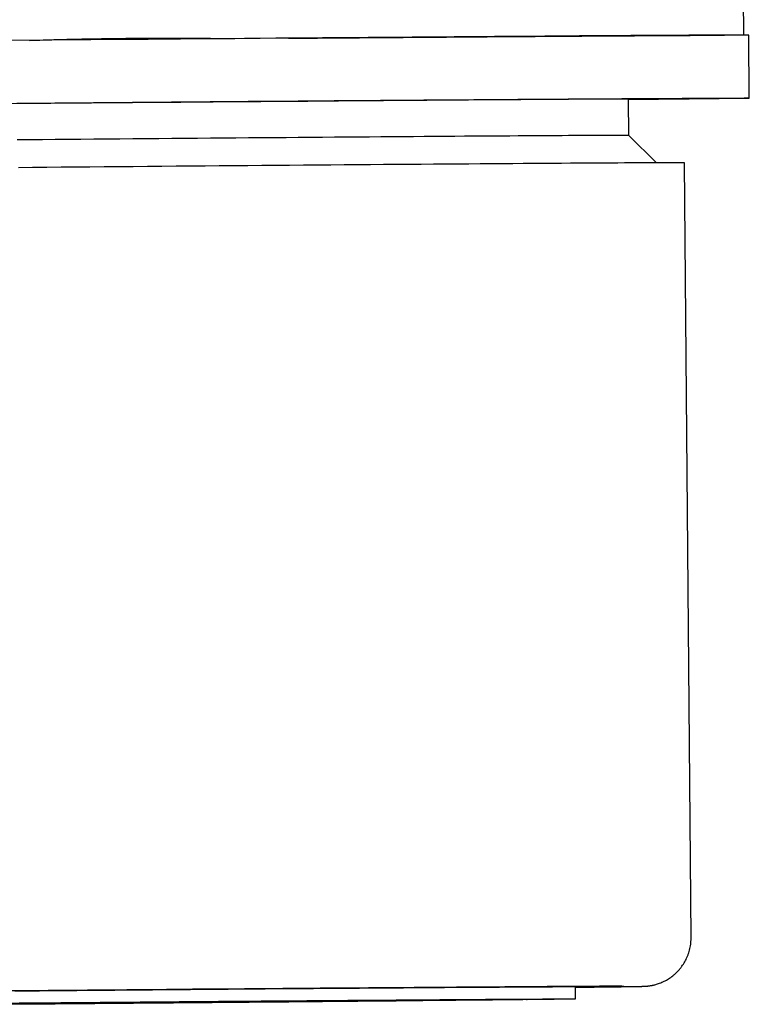
# Model space of a CAD drawing. Units: millimetres. Extents: x 8 to 933, y 12 to 589.
# Drawn here: x 918 to 933, y 434 to 454 of the extents above; entities that cross this region are included whole.
import ezdxf

# ---------------------------------------------------------------- set-up
doc = ezdxf.new("R2010")
doc.units = ezdxf.units.MM

msp = doc.modelspace()

# ---------------------------------------------------------------- linework, layer by layer
at = {"color": 7, "linetype": 'Continuous', "lineweight": 30}
for p, q in [((932.776, 453.658), (932.705, 462.105)), ((920.127, 453.567), (917.589, 453.546)), ((932.887, 452.356), (932.876, 453.656)), ((932.887, 452.356), (932.876, 453.656)), ((930.394, 451.585), (930.387, 452.335)), ((930.394, 451.585), (930.387, 452.335)), ((917.6, 452.246), (920.138, 452.268)), ((930.968, 451.02), (930.394, 451.585)), ((930.968, 451.02), (930.394, 451.585)), ((931.684, 435.021), (931.548, 451.02)), ((929.295, 433.75), (929.292, 434.007)), ((918.295, 433.664), (918.295, 433.657)), ((922.295, 433.691), (922.295, 433.698)), ((925.295, 433.717), (925.295, 433.726))]:
    msp.add_line(p, q, dxfattribs=at)
at = {"color": 7, "linetype": 'Continuous', "lineweight": 30, "flags": 128}
for points in [[(932.876, 453.656), (932.872, 453.657), (932.859, 453.657), (932.837, 453.658), (932.806, 453.658), (932.767, 453.658), (932.719, 453.658), (932.663, 453.658), (932.598, 453.658), (932.524, 453.658), (932.442, 453.658), (932.351, 453.657), (932.252, 453.657), (932.145, 453.657), (932.029, 453.656), (931.906, 453.655), (931.774, 453.655), (931.634, 453.654), (931.487, 453.653), (931.331, 453.652), (931.168, 453.651), (930.997, 453.65), (930.819, 453.649), (930.634, 453.648), (930.441, 453.647), (930.241, 453.646), (930.035, 453.644), (929.821, 453.643), (929.601, 453.641), (929.375, 453.64), (929.142, 453.638), (928.903, 453.637), (928.658, 453.635), (928.407, 453.633), (928.15, 453.631), (927.888, 453.629), (927.621, 453.627), (927.348, 453.625), (927.07, 453.623), (926.788, 453.621), (926.501, 453.619), (926.21, 453.617), (925.915, 453.614), (925.615, 453.612), (925.312, 453.61), (925.006, 453.607), (924.696, 453.605), (924.382, 453.602), (924.066, 453.6), (923.748, 453.597), (923.426, 453.595), (923.103, 453.592), (922.777, 453.59), (922.45, 453.587), (922.121, 453.584), (921.791, 453.581), (921.459, 453.579), (921.127, 453.576), (920.794, 453.573), (920.46, 453.57), (920.127, 453.567)], [(932.876, 453.656), (932.872, 453.657), (932.859, 453.657), (932.837, 453.658), (932.806, 453.658), (932.767, 453.658), (932.719, 453.658), (932.663, 453.658), (932.598, 453.658), (932.524, 453.658), (932.442, 453.658), (932.351, 453.657), (932.252, 453.657), (932.145, 453.657), (932.029, 453.656), (931.906, 453.655), (931.774, 453.655), (931.634, 453.654), (931.487, 453.653), (931.331, 453.652), (931.168, 453.651), (930.997, 453.65), (930.819, 453.649), (930.634, 453.648), (930.441, 453.647), (930.241, 453.646), (930.035, 453.644), (929.821, 453.643), (929.601, 453.641), (929.375, 453.64), (929.142, 453.638), (928.903, 453.637), (928.658, 453.635), (928.407, 453.633), (928.15, 453.631), (927.888, 453.629), (927.621, 453.627), (927.348, 453.625), (927.07, 453.623), (926.788, 453.621), (926.501, 453.619), (926.21, 453.617), (925.915, 453.614), (925.615, 453.612), (925.312, 453.61), (925.006, 453.607), (924.696, 453.605), (924.382, 453.602), (924.066, 453.6), (923.748, 453.597), (923.426, 453.595), (923.103, 453.592), (922.777, 453.59), (922.45, 453.587), (922.121, 453.584), (921.791, 453.581), (921.459, 453.579), (921.127, 453.576), (920.794, 453.573), (920.46, 453.57), (920.127, 453.567)], [(930.387, 452.335), (930.384, 452.336), (930.373, 452.336), (930.356, 452.336), (930.331, 452.336), (930.3, 452.337), (930.261, 452.337), (930.216, 452.337), (930.163, 452.337), (930.104, 452.336), (930.038, 452.336), (929.965, 452.336), (929.886, 452.336), (929.799, 452.335), (929.706, 452.335), (929.607, 452.335), (929.501, 452.334), (929.389, 452.333), (929.27, 452.333), (929.145, 452.332), (929.014, 452.331), (928.877, 452.33), (928.734, 452.33), (928.585, 452.329), (928.43, 452.328), (928.269, 452.327), (928.103, 452.326), (927.931, 452.324), (927.755, 452.323), (927.572, 452.322), (927.385, 452.321), (927.193, 452.319), (926.996, 452.318), (926.794, 452.316), (926.588, 452.315), (926.377, 452.313), (926.162, 452.312), (925.943, 452.31), (925.72, 452.309), (925.493, 452.307), (925.262, 452.305), (925.028, 452.303), (924.791, 452.302), (924.55, 452.3), (924.306, 452.298), (924.06, 452.296), (923.811, 452.294), (923.559, 452.292), (923.305, 452.29), (923.049, 452.288), (922.79, 452.286), (922.53, 452.284), (922.269, 452.282), (922.005, 452.279), (921.741, 452.277), (921.475, 452.275), (921.209, 452.273), (920.942, 452.271), (920.674, 452.268), (920.406, 452.266), (920.138, 452.264), (919.869, 452.262), (919.601, 452.259), (919.333, 452.257), (919.066, 452.255), (918.8, 452.252), (918.534, 452.25), (918.27, 452.248), (918.007, 452.245), (917.745, 452.243)], [(930.387, 452.335), (930.384, 452.336), (930.373, 452.336), (930.356, 452.336), (930.331, 452.336), (930.3, 452.337), (930.261, 452.337), (930.216, 452.337), (930.163, 452.337), (930.104, 452.336), (930.038, 452.336), (929.965, 452.336), (929.886, 452.336), (929.799, 452.335), (929.706, 452.335), (929.607, 452.335), (929.501, 452.334), (929.389, 452.333), (929.27, 452.333), (929.145, 452.332), (929.014, 452.331), (928.877, 452.33), (928.734, 452.33), (928.585, 452.329), (928.43, 452.328), (928.269, 452.327), (928.103, 452.326), (927.931, 452.324), (927.755, 452.323), (927.572, 452.322), (927.385, 452.321), (927.193, 452.319), (926.996, 452.318), (926.794, 452.316), (926.588, 452.315), (926.377, 452.313), (926.162, 452.312), (925.943, 452.31), (925.72, 452.309), (925.493, 452.307), (925.262, 452.305), (925.028, 452.303), (924.791, 452.302), (924.55, 452.3), (924.306, 452.298), (924.06, 452.296), (923.811, 452.294), (923.559, 452.292), (923.305, 452.29), (923.049, 452.288), (922.79, 452.286), (922.53, 452.284), (922.269, 452.282), (922.005, 452.279), (921.741, 452.277), (921.475, 452.275), (921.209, 452.273), (920.942, 452.271), (920.674, 452.268), (920.406, 452.266), (920.138, 452.264), (919.869, 452.262), (919.601, 452.259), (919.333, 452.257), (919.066, 452.255), (918.8, 452.252), (918.534, 452.25), (918.27, 452.248), (918.007, 452.245), (917.745, 452.243)], [(920.138, 452.268), (920.471, 452.27), (920.805, 452.273), (921.138, 452.276), (921.47, 452.279), (921.802, 452.281), (922.132, 452.284), (922.461, 452.287), (922.788, 452.29), (923.114, 452.292), (923.437, 452.295), (923.759, 452.297), (924.077, 452.3), (924.393, 452.302), (924.707, 452.305), (925.017, 452.307), (925.323, 452.31), (925.626, 452.312), (925.926, 452.314), (926.221, 452.317), (926.512, 452.319), (926.799, 452.321), (927.081, 452.323), (927.359, 452.325), (927.632, 452.327), (927.899, 452.329), (928.161, 452.331), (928.418, 452.333), (928.669, 452.335), (928.914, 452.337), (929.153, 452.338), (929.386, 452.34), (929.612, 452.341), (929.832, 452.343), (930.046, 452.344), (930.252, 452.346), (930.452, 452.347), (930.645, 452.348), (930.83, 452.349), (931.008, 452.35), (931.179, 452.351), (931.342, 452.352), (931.498, 452.353), (931.645, 452.354), (931.785, 452.355), (931.917, 452.355), (932.04, 452.356), (932.156, 452.357), (932.263, 452.357), (932.362, 452.357), (932.453, 452.358), (932.535, 452.358), (932.609, 452.358), (932.674, 452.358), (932.73, 452.358), (932.778, 452.358), (932.817, 452.358), (932.848, 452.358), (932.87, 452.357), (932.883, 452.357), (932.887, 452.356), (932.883, 452.356), (932.87, 452.355), (932.848, 452.355), (932.817, 452.354), (932.778, 452.353), (932.73, 452.352), (932.674, 452.351), (932.609, 452.35), (932.535, 452.349), (932.453, 452.348), (932.362, 452.347), (932.263, 452.345), (932.156, 452.344), (932.04, 452.342), (931.917, 452.341), (931.785, 452.339), (931.645, 452.338), (931.498, 452.336), (931.342, 452.334), (931.179, 452.332), (931.008, 452.331), (930.83, 452.329), (930.645, 452.327), (930.452, 452.325), (930.387, 452.324)], [(920.138, 452.268), (920.471, 452.27), (920.805, 452.273), (921.138, 452.276), (921.47, 452.279), (921.802, 452.281), (922.132, 452.284), (922.461, 452.287), (922.788, 452.29), (923.114, 452.292), (923.437, 452.295), (923.759, 452.297), (924.077, 452.3), (924.393, 452.302), (924.707, 452.305), (925.017, 452.307), (925.323, 452.31), (925.626, 452.312), (925.926, 452.314), (926.221, 452.317), (926.512, 452.319), (926.799, 452.321), (927.081, 452.323), (927.359, 452.325), (927.632, 452.327), (927.899, 452.329), (928.161, 452.331), (928.418, 452.333), (928.669, 452.335), (928.914, 452.337), (929.153, 452.338), (929.386, 452.34), (929.612, 452.341), (929.832, 452.343), (930.046, 452.344), (930.252, 452.346), (930.452, 452.347), (930.645, 452.348), (930.83, 452.349), (931.008, 452.35), (931.179, 452.351), (931.342, 452.352), (931.498, 452.353), (931.645, 452.354), (931.785, 452.355), (931.917, 452.355), (932.04, 452.356), (932.156, 452.357), (932.263, 452.357), (932.362, 452.357), (932.453, 452.358), (932.535, 452.358), (932.609, 452.358), (932.674, 452.358), (932.73, 452.358), (932.778, 452.358), (932.817, 452.358), (932.848, 452.358), (932.87, 452.357), (932.883, 452.357), (932.887, 452.356), (932.883, 452.356), (932.87, 452.355), (932.848, 452.355), (932.817, 452.354), (932.778, 452.353), (932.73, 452.352), (932.674, 452.351), (932.609, 452.35), (932.535, 452.349), (932.453, 452.348), (932.362, 452.347), (932.263, 452.345), (932.156, 452.344), (932.04, 452.342), (931.917, 452.341), (931.785, 452.339), (931.645, 452.338), (931.498, 452.336), (931.342, 452.334), (931.179, 452.332), (931.008, 452.331), (930.83, 452.329), (930.645, 452.327), (930.452, 452.325), (930.387, 452.324)], [(930.394, 451.585), (930.39, 451.586), (930.38, 451.586), (930.362, 451.586), (930.337, 451.586), (930.306, 451.587), (930.267, 451.587), (930.222, 451.587), (930.17, 451.587), (930.11, 451.586), (930.044, 451.586), (929.971, 451.586), (929.892, 451.586), (929.806, 451.585), (929.713, 451.585), (929.613, 451.585), (929.507, 451.584), (929.395, 451.583), (929.276, 451.583), (929.151, 451.582), (929.02, 451.581), (928.883, 451.581), (928.74, 451.58), (928.591, 451.579), (928.436, 451.578), (928.276, 451.577), (928.109, 451.576), (927.938, 451.574), (927.761, 451.573), (927.579, 451.572), (927.392, 451.571), (927.199, 451.569), (927.002, 451.568), (926.801, 451.567), (926.594, 451.565), (926.383, 451.563), (926.168, 451.562), (925.949, 451.56), (925.726, 451.559), (925.499, 451.557), (925.269, 451.555), (925.035, 451.553), (924.797, 451.552), (924.556, 451.55), (924.313, 451.548), (924.066, 451.546), (923.817, 451.544), (923.565, 451.542), (923.311, 451.54), (923.055, 451.538), (922.797, 451.536), (922.537, 451.534), (922.275, 451.532), (922.012, 451.529), (921.747, 451.527), (921.482, 451.525), (921.215, 451.523), (920.948, 451.521), (920.68, 451.518), (920.412, 451.516), (920.144, 451.514), (919.876, 451.512), (919.607, 451.509), (919.34, 451.507), (919.073, 451.505), (918.806, 451.502), (918.541, 451.5), (918.276, 451.498), (918.013, 451.495), (917.751, 451.493)], [(930.394, 451.585), (930.39, 451.586), (930.38, 451.586), (930.362, 451.586), (930.337, 451.586), (930.306, 451.587), (930.267, 451.587), (930.222, 451.587), (930.17, 451.587), (930.11, 451.586), (930.044, 451.586), (929.971, 451.586), (929.892, 451.586), (929.806, 451.585), (929.713, 451.585), (929.613, 451.585), (929.507, 451.584), (929.395, 451.583), (929.276, 451.583), (929.151, 451.582), (929.02, 451.581), (928.883, 451.581), (928.74, 451.58), (928.591, 451.579), (928.436, 451.578), (928.276, 451.577), (928.109, 451.576), (927.938, 451.574), (927.761, 451.573), (927.579, 451.572), (927.392, 451.571), (927.199, 451.569), (927.002, 451.568), (926.801, 451.567), (926.594, 451.565), (926.383, 451.563), (926.168, 451.562), (925.949, 451.56), (925.726, 451.559), (925.499, 451.557), (925.269, 451.555), (925.035, 451.553), (924.797, 451.552), (924.556, 451.55), (924.313, 451.548), (924.066, 451.546), (923.817, 451.544), (923.565, 451.542), (923.311, 451.54), (923.055, 451.538), (922.797, 451.536), (922.537, 451.534), (922.275, 451.532), (922.012, 451.529), (921.747, 451.527), (921.482, 451.525), (921.215, 451.523), (920.948, 451.521), (920.68, 451.518), (920.412, 451.516), (920.144, 451.514), (919.876, 451.512), (919.607, 451.509), (919.34, 451.507), (919.073, 451.505), (918.806, 451.502), (918.541, 451.5), (918.276, 451.498), (918.013, 451.495), (917.751, 451.493)], [(931.548, 451.02), (931.545, 451.02), (931.533, 451.021), (931.513, 451.021), (931.486, 451.021), (931.451, 451.021), (931.408, 451.022), (931.358, 451.022), (931.299, 451.021), (931.233, 451.021), (931.16, 451.021), (931.079, 451.021), (930.99, 451.021), (930.895, 451.02), (930.791, 451.02), (930.681, 451.019), (930.563, 451.019), (930.438, 451.018), (930.306, 451.017), (930.167, 451.016), (930.021, 451.016), (929.869, 451.015), (929.709, 451.014), (929.543, 451.013), (929.371, 451.012), (929.193, 451.01), (929.008, 451.009), (928.817, 451.008), (928.62, 451.007), (928.418, 451.005), (928.21, 451.004), (927.996, 451.002), (927.777, 451.001), (927.552, 450.999), (927.323, 450.998), (927.088, 450.996), (926.849, 450.994), (926.606, 450.992), (926.357, 450.99), (926.105, 450.988), (925.849, 450.987), (925.588, 450.985), (925.324, 450.983), (925.056, 450.98), (924.785, 450.978), (924.511, 450.976), (924.234, 450.974), (923.954, 450.972), (923.671, 450.97), (923.386, 450.967), (923.099, 450.965), (922.81, 450.963), (922.519, 450.96), (922.226, 450.958), (921.932, 450.955), (921.637, 450.953), (921.34, 450.951), (921.043, 450.948), (920.745, 450.946), (920.447, 450.943), (920.149, 450.941), (919.85, 450.938), (919.552, 450.936), (919.254, 450.933), (918.957, 450.93), (918.661, 450.928), (918.365, 450.925), (918.071, 450.923), (917.779, 450.92)], [(930.254, 434.013), (930.183, 434.013), (930.096, 434.012), (930.002, 434.012), (929.901, 434.011), (929.793, 434.011), (929.679, 434.01), (929.559, 434.01), (929.432, 434.009), (929.299, 434.008), (929.16, 434.007), (929.015, 434.006), (928.863, 434.006), (928.706, 434.005), (928.543, 434.003), (928.375, 434.002), (928.201, 434.001), (928.021, 434), (927.836, 433.999), (927.646, 433.997), (927.451, 433.996), (927.251, 433.995), (927.047, 433.993), (926.837, 433.992), (926.624, 433.99), (926.405, 433.988), (926.183, 433.987), (925.957, 433.985), (925.726, 433.983), (925.492, 433.982), (925.255, 433.98), (925.014, 433.978), (924.77, 433.976), (924.523, 433.974), (924.272, 433.972), (924.02, 433.97), (923.764, 433.968), (923.506, 433.966), (923.246, 433.964), (922.984, 433.962), (922.72, 433.96), (922.455, 433.958), (922.188, 433.955), (921.92, 433.953), (921.65, 433.951), (921.38, 433.949), (921.109, 433.947), (920.837, 433.944), (920.565, 433.942), (920.293, 433.94)], [(920.293, 433.939), (920.554, 433.941), (920.816, 433.944), (921.077, 433.946), (921.338, 433.948), (921.598, 433.95), (921.857, 433.952), (922.115, 433.954), (922.372, 433.956), (922.627, 433.958), (922.881, 433.961), (923.133, 433.963), (923.383, 433.965), (923.631, 433.967), (923.876, 433.968), (924.119, 433.97), (924.36, 433.972), (924.598, 433.974), (924.832, 433.976), (925.064, 433.978), (925.292, 433.979), (925.517, 433.981), (925.739, 433.983), (925.957, 433.984), (926.17, 433.986), (926.38, 433.988), (926.586, 433.989), (926.787, 433.991), (926.984, 433.992), (927.176, 433.993), (927.363, 433.995), (927.546, 433.996), (927.724, 433.997), (927.896, 433.998), (928.064, 433.999), (928.226, 434), (928.383, 434.001), (928.534, 434.002), (928.679, 434.003), (928.819, 434.004), (928.953, 434.005), (929.081, 434.006), (929.202, 434.006), (929.318, 434.007), (929.428, 434.008), (929.531, 434.008), (929.628, 434.009), (929.719, 434.009), (929.803, 434.009), (929.881, 434.01), (929.952, 434.01), (930.016, 434.01), (930.074, 434.01), (930.125, 434.01), (930.169, 434.01), (930.207, 434.01), (930.238, 434.01), (930.262, 434.01), (930.279, 434.009), (930.289, 434.009), (930.292, 434.009), (930.289, 434.008), (930.279, 434.008), (930.262, 434.007), (930.238, 434.007), (930.207, 434.006), (930.169, 434.005), (930.125, 434.005), (930.074, 434.004), (930.016, 434.003), (929.952, 434.002), (929.881, 434.001), (929.803, 434), (929.719, 433.999), (929.628, 433.998), (929.531, 433.997), (929.428, 433.995), (929.318, 433.994), (929.292, 433.994)], [(929.292, 433.993), (929.299, 433.993), (929.432, 433.994), (929.559, 433.996), (929.679, 433.997), (929.793, 433.998), (929.844, 433.999)], [(920.293, 433.94), (920.02, 433.937), (919.748, 433.935), (919.477, 433.933), (919.206, 433.93), (918.935, 433.928), (918.666, 433.926), (918.397, 433.923), (918.13, 433.921), (917.865, 433.919), (917.601, 433.916)], [(917.705, 433.917), (917.958, 433.919), (918.214, 433.921), (918.47, 433.923), (918.728, 433.926), (918.987, 433.928), (919.247, 433.93), (919.508, 433.932), (919.769, 433.935), (920.031, 433.937), (920.293, 433.939)], [(917.624, 433.663), (917.823, 433.665), (918.023, 433.666), (918.224, 433.668), (918.427, 433.67), (918.632, 433.672), (918.837, 433.674), (919.043, 433.675), (919.251, 433.677), (919.459, 433.679), (919.667, 433.681), (919.876, 433.683), (920.085, 433.684), (920.295, 433.686)], [(920.295, 433.686), (920.504, 433.688), (920.713, 433.69), (920.922, 433.691), (921.131, 433.693), (921.339, 433.695), (921.546, 433.697), (921.753, 433.698), (921.958, 433.7), (922.162, 433.702), (922.365, 433.703), (922.567, 433.705), (922.767, 433.706), (922.965, 433.708), (923.162, 433.71), (923.356, 433.711), (923.549, 433.713), (923.739, 433.714), (923.927, 433.716), (924.112, 433.717), (924.295, 433.718), (924.475, 433.72), (924.652, 433.721), (924.826, 433.722), (924.997, 433.724), (925.165, 433.725), (925.329, 433.726), (925.49, 433.727), (925.648, 433.728), (925.801, 433.729), (925.951, 433.731), (926.098, 433.732), (926.24, 433.733), (926.378, 433.733), (926.512, 433.734), (926.641, 433.735), (926.767, 433.736), (926.888, 433.737), (927.004, 433.737), (927.116, 433.738), (927.223, 433.739), (927.325, 433.739), (927.423, 433.74), (927.515, 433.74), (927.603, 433.741), (927.686, 433.741), (927.763, 433.742), (927.836, 433.742), (927.903, 433.742), (927.965, 433.743), (928.022, 433.743), (928.073, 433.743), (928.12, 433.743), (928.161, 433.743), (928.196, 433.743), (928.226, 433.743), (928.251, 433.743), (928.27, 433.743), (928.284, 433.742), (928.292, 433.742), (928.295, 433.742), (928.292, 433.742), (928.284, 433.741), (928.27, 433.741), (928.251, 433.74), (928.226, 433.74), (928.196, 433.739), (928.161, 433.739), (928.12, 433.738), (928.074, 433.737), (928.022, 433.737), (927.965, 433.736), (927.903, 433.735), (927.836, 433.734), (927.763, 433.733), (927.686, 433.732), (927.603, 433.731), (927.515, 433.73), (927.423, 433.729), (927.325, 433.728), (927.223, 433.727), (927.116, 433.726), (927.004, 433.724), (926.888, 433.723), (926.767, 433.722), (926.641, 433.721), (926.512, 433.719), (926.378, 433.718), (926.24, 433.717), (926.098, 433.715), (925.952, 433.714), (925.802, 433.712), (925.648, 433.711), (925.49, 433.709), (925.329, 433.708), (925.165, 433.706), (924.997, 433.704), (924.826, 433.703), (924.652, 433.701), (924.475, 433.699), (924.295, 433.698), (924.112, 433.696), (923.927, 433.694), (923.739, 433.693), (923.549, 433.691), (923.356, 433.689), (923.162, 433.687), (922.965, 433.686), (922.767, 433.684), (922.567, 433.682), (922.365, 433.68), (922.162, 433.678), (921.958, 433.677), (921.753, 433.675), (921.546, 433.673), (921.339, 433.671), (921.131, 433.669), (920.923, 433.668), (920.714, 433.666), (920.504, 433.664), (920.295, 433.662), (920.085, 433.66), (919.876, 433.659), (919.667, 433.657), (919.459, 433.655), (919.251, 433.654), (919.043, 433.652), (918.837, 433.65), (918.632, 433.648), (918.427, 433.647), (918.224, 433.645), (918.023, 433.644), (917.823, 433.642), (917.625, 433.64)], [(920.295, 433.688), (920.53, 433.69), (920.766, 433.692), (921.001, 433.694), (921.235, 433.696), (921.469, 433.697), (921.703, 433.699), (921.935, 433.701), (922.166, 433.703), (922.396, 433.705), (922.624, 433.707), (922.851, 433.709), (923.076, 433.711), (923.299, 433.712), (923.52, 433.714), (923.739, 433.716), (923.955, 433.717), (924.169, 433.719), (924.381, 433.721), (924.589, 433.722), (924.795, 433.724), (924.997, 433.725), (925.196, 433.727), (925.392, 433.728), (925.585, 433.73), (925.773, 433.731), (925.958, 433.733), (926.14, 433.734), (926.317, 433.735), (926.49, 433.736), (926.659, 433.738), (926.823, 433.739), (926.983, 433.74), (927.138, 433.741), (927.289, 433.742), (927.435, 433.743), (927.576, 433.744), (927.712, 433.745), (927.843, 433.745), (927.968, 433.746), (928.089, 433.747), (928.204, 433.748), (928.314, 433.748), (928.418, 433.749), (928.516, 433.749), (928.609, 433.75), (928.697, 433.75), (928.778, 433.75), (928.854, 433.751), (928.924, 433.751), (928.988, 433.751), (929.046, 433.751), (929.098, 433.751), (929.144, 433.752), (929.184, 433.752), (929.218, 433.751), (929.245, 433.751), (929.267, 433.751), (929.282, 433.751), (929.291, 433.751), (929.295, 433.75), (929.291, 433.75), (929.282, 433.75), (929.267, 433.749), (929.245, 433.749), (929.218, 433.748), (929.184, 433.747), (929.144, 433.747), (929.098, 433.746), (929.046, 433.745), (928.988, 433.744), (928.924, 433.743), (928.854, 433.742), (928.778, 433.742), (928.697, 433.74), (928.609, 433.739), (928.516, 433.738), (928.418, 433.737), (928.314, 433.736), (928.204, 433.735), (928.089, 433.733), (927.968, 433.732), (927.843, 433.731), (927.712, 433.729), (927.576, 433.728), (927.435, 433.726), (927.289, 433.725), (927.138, 433.723), (926.983, 433.722), (926.823, 433.72), (926.659, 433.719), (926.49, 433.717), (926.317, 433.715), (926.14, 433.713), (925.959, 433.712), (925.774, 433.71), (925.585, 433.708), (925.392, 433.706), (925.196, 433.704), (924.997, 433.703), (924.795, 433.701), (924.589, 433.699), (924.381, 433.697), (924.169, 433.695), (923.955, 433.693), (923.739, 433.691), (923.52, 433.689), (923.299, 433.687), (923.076, 433.685), (922.851, 433.683), (922.624, 433.681), (922.396, 433.679), (922.166, 433.677), (921.935, 433.675), (921.703, 433.673), (921.47, 433.671), (921.236, 433.669), (921.001, 433.667), (920.766, 433.665), (920.53, 433.663), (920.295, 433.661), (920.059, 433.659), (919.824, 433.657), (919.589, 433.655), (919.354, 433.653), (919.12, 433.651), (918.887, 433.649), (918.655, 433.647), (918.424, 433.645), (918.194, 433.643), (917.966, 433.642), (917.739, 433.64)], [(917.739, 433.665), (917.965, 433.667), (918.194, 433.669), (918.424, 433.672), (918.655, 433.674), (918.887, 433.676), (919.12, 433.678), (919.354, 433.68), (919.589, 433.682), (919.824, 433.684), (920.059, 433.686), (920.295, 433.688)], [(920.295, 433.667), (920.429, 433.668), (920.564, 433.669), (920.698, 433.67), (920.832, 433.672), (920.966, 433.673), (921.099, 433.674), (921.231, 433.675), (921.363, 433.676), (921.494, 433.677), (921.624, 433.679), (921.752, 433.68), (921.88, 433.681), (922.007, 433.682), (922.132, 433.683), (922.255, 433.684), (922.377, 433.685), (922.498, 433.686), (922.617, 433.688), (922.734, 433.689), (922.849, 433.69), (922.961, 433.691), (923.072, 433.692), (923.181, 433.693), (923.287, 433.694), (923.392, 433.695), (923.493, 433.696), (923.592, 433.697), (923.689, 433.698), (923.783, 433.699), (923.874, 433.7), (923.962, 433.701), (924.048, 433.701), (924.13, 433.702), (924.209, 433.703), (924.286, 433.704), (924.359, 433.705), (924.429, 433.706), (924.496, 433.706), (924.559, 433.707), (924.619, 433.708), (924.676, 433.708), (924.729, 433.709), (924.779, 433.71), (924.825, 433.71), (924.868, 433.711), (924.907, 433.711), (924.943, 433.712), (924.974, 433.712), (925.002, 433.713), (925.027, 433.713), (925.048, 433.713), (925.064, 433.714), (925.078, 433.714), (925.087, 433.714), (925.093, 433.715), (925.095, 433.715), (925.093, 433.715), (925.087, 433.715), (925.078, 433.715), (925.064, 433.715), (925.048, 433.715), (925.027, 433.715), (925.002, 433.715), (924.974, 433.715), (924.943, 433.715), (924.907, 433.715), (924.868, 433.715), (924.825, 433.715), (924.779, 433.715), (924.729, 433.714), (924.676, 433.714), (924.619, 433.714), (924.559, 433.714), (924.496, 433.713), (924.429, 433.713), (924.359, 433.712), (924.286, 433.712), (924.209, 433.711), (924.13, 433.711), (924.047, 433.71), (923.962, 433.71), (923.874, 433.709), (923.783, 433.709), (923.689, 433.708), (923.592, 433.707), (923.493, 433.707), (923.392, 433.706), (923.287, 433.705), (923.181, 433.704), (923.072, 433.704), (922.961, 433.703), (922.848, 433.702), (922.733, 433.701), (922.617, 433.7), (922.498, 433.699), (922.377, 433.698), (922.255, 433.697), (922.132, 433.696), (922.007, 433.695), (921.88, 433.694), (921.752, 433.693), (921.624, 433.692), (921.494, 433.691), (921.363, 433.69), (921.231, 433.689), (921.099, 433.688), (920.966, 433.687), (920.832, 433.686), (920.698, 433.685), (920.564, 433.684), (920.429, 433.683), (920.295, 433.681), (920.16, 433.68), (920.026, 433.679), (919.891, 433.678), (919.757, 433.677), (919.624, 433.676), (919.491, 433.674), (919.358, 433.673), (919.227, 433.672), (919.096, 433.671), (918.966, 433.67), (918.837, 433.669), (918.71, 433.668), (918.583, 433.666), (918.458, 433.665), (918.334, 433.664), (918.212, 433.663), (918.092, 433.662), (917.973, 433.661), (917.856, 433.66), (917.741, 433.659)], [(917.741, 433.647), (917.856, 433.647), (917.973, 433.648), (918.092, 433.649), (918.212, 433.65), (918.334, 433.651), (918.458, 433.652), (918.583, 433.653), (918.71, 433.654), (918.837, 433.655), (918.966, 433.656), (919.096, 433.657), (919.227, 433.658), (919.358, 433.659), (919.491, 433.66), (919.624, 433.661), (919.757, 433.663), (919.891, 433.664), (920.026, 433.665), (920.16, 433.666), (920.295, 433.667)], [(920.295, 433.667), (920.433, 433.668), (920.57, 433.669), (920.708, 433.67), (920.845, 433.671), (920.982, 433.673), (921.118, 433.674), (921.253, 433.675), (921.388, 433.676), (921.522, 433.677), (921.655, 433.679), (921.787, 433.68), (921.918, 433.681), (922.048, 433.682), (922.176, 433.683), (922.303, 433.684), (922.429, 433.686), (922.552, 433.687), (922.675, 433.688), (922.795, 433.689), (922.913, 433.69), (923.029, 433.691), (923.144, 433.692), (923.256, 433.693), (923.366, 433.694), (923.473, 433.695), (923.578, 433.696), (923.681, 433.697), (923.781, 433.698), (923.879, 433.699), (923.973, 433.7), (924.065, 433.701), (924.154, 433.702), (924.24, 433.703), (924.324, 433.704), (924.404, 433.705), (924.481, 433.706), (924.554, 433.706), (924.625, 433.707), (924.692, 433.708), (924.756, 433.709), (924.816, 433.709), (924.874, 433.71), (924.927, 433.711), (924.977, 433.711), (925.024, 433.712), (925.067, 433.712), (925.106, 433.713), (925.142, 433.713), (925.174, 433.714), (925.202, 433.714), (925.226, 433.715), (925.247, 433.715), (925.264, 433.715), (925.278, 433.716), (925.287, 433.716), (925.293, 433.716), (925.295, 433.717), (925.293, 433.717), (925.287, 433.717), (925.278, 433.717), (925.264, 433.717), (925.247, 433.717), (925.226, 433.717), (925.202, 433.717), (925.174, 433.717), (925.142, 433.717), (925.106, 433.717), (925.067, 433.717), (925.024, 433.717), (924.977, 433.716), (924.927, 433.716), (924.874, 433.716), (924.816, 433.716), (924.756, 433.715), (924.692, 433.715), (924.625, 433.715), (924.554, 433.714), (924.48, 433.714), (924.404, 433.713), (924.323, 433.713), (924.24, 433.712), (924.154, 433.712), (924.065, 433.711), (923.973, 433.71), (923.879, 433.71), (923.781, 433.709), (923.681, 433.708), (923.578, 433.708), (923.473, 433.707), (923.366, 433.706), (923.256, 433.705), (923.144, 433.704), (923.029, 433.704), (922.913, 433.703), (922.795, 433.702), (922.674, 433.701), (922.552, 433.7), (922.429, 433.699), (922.303, 433.698), (922.176, 433.697), (922.048, 433.696), (921.918, 433.695), (921.787, 433.694), (921.655, 433.693), (921.522, 433.692), (921.388, 433.691), (921.253, 433.69), (921.118, 433.689), (920.982, 433.687), (920.845, 433.686), (920.708, 433.685), (920.57, 433.684), (920.433, 433.683), (920.295, 433.682), (920.157, 433.68), (920.019, 433.679), (919.882, 433.678), (919.745, 433.677), (919.608, 433.676), (919.472, 433.675), (919.336, 433.673), (919.201, 433.672), (919.067, 433.671), (918.934, 433.67), (918.802, 433.669), (918.671, 433.668), (918.542, 433.666), (918.413, 433.665), (918.286, 433.664), (918.161, 433.663), (918.037, 433.662), (917.915, 433.661), (917.795, 433.66)], [(917.795, 433.647), (917.915, 433.647), (918.037, 433.648), (918.161, 433.649), (918.286, 433.65), (918.413, 433.651), (918.542, 433.652), (918.671, 433.653), (918.802, 433.654), (918.934, 433.656), (919.067, 433.657), (919.201, 433.658), (919.336, 433.659), (919.472, 433.66), (919.608, 433.661), (919.745, 433.662), (919.882, 433.663), (920.019, 433.664), (920.157, 433.666), (920.295, 433.667)], [(920.295, 433.671), (920.382, 433.672), (920.469, 433.673), (920.556, 433.673), (920.642, 433.674), (920.728, 433.675), (920.812, 433.676), (920.896, 433.676), (920.979, 433.677), (921.06, 433.678), (921.14, 433.679), (921.218, 433.679), (921.295, 433.68), (921.369, 433.681), (921.442, 433.681), (921.512, 433.682), (921.58, 433.683), (921.646, 433.683), (921.709, 433.684), (921.769, 433.685), (921.827, 433.685), (921.881, 433.686), (921.933, 433.686), (921.982, 433.687), (922.027, 433.687), (922.069, 433.688), (922.107, 433.688), (922.143, 433.689), (922.174, 433.689), (922.202, 433.689), (922.227, 433.69), (922.247, 433.69), (922.264, 433.69), (922.278, 433.691), (922.287, 433.691), (922.293, 433.691), (922.295, 433.691), (922.293, 433.691), (922.287, 433.691), (922.278, 433.691), (922.264, 433.691), (922.247, 433.691), (922.227, 433.691), (922.202, 433.691), (922.174, 433.691), (922.143, 433.691), (922.107, 433.691), (922.069, 433.691), (922.027, 433.69), (921.982, 433.69), (921.933, 433.69), (921.881, 433.689), (921.827, 433.689), (921.769, 433.689), (921.709, 433.688), (921.646, 433.688), (921.58, 433.687), (921.512, 433.687), (921.442, 433.686), (921.369, 433.686), (921.295, 433.685), (921.218, 433.685), (921.14, 433.684), (921.06, 433.683), (920.979, 433.683), (920.896, 433.682), (920.812, 433.681), (920.728, 433.681), (920.642, 433.68), (920.556, 433.679), (920.469, 433.679), (920.382, 433.678), (920.295, 433.677), (920.208, 433.676), (920.121, 433.676), (920.034, 433.675), (919.948, 433.674), (919.862, 433.673), (919.777, 433.673), (919.693, 433.672), (919.611, 433.671), (919.529, 433.67), (919.45, 433.67), (919.371, 433.669), (919.295, 433.668), (919.22, 433.668), (919.148, 433.667), (919.077, 433.666), (919.009, 433.666), (918.944, 433.665), (918.881, 433.664), (918.82, 433.664), (918.763, 433.663), (918.708, 433.663), (918.657, 433.662), (918.608, 433.662), (918.563, 433.661), (918.521, 433.661), (918.482, 433.66), (918.447, 433.66), (918.416, 433.659), (918.387, 433.659), (918.363, 433.659), (918.342, 433.658), (918.325, 433.658), (918.312, 433.658), (918.303, 433.658), (918.297, 433.657), (918.295, 433.657), (918.297, 433.657), (918.303, 433.657), (918.312, 433.657), (918.325, 433.657), (918.342, 433.657), (918.363, 433.657), (918.387, 433.657), (918.416, 433.657), (918.447, 433.657), (918.482, 433.658), (918.521, 433.658), (918.563, 433.658), (918.608, 433.658), (918.657, 433.659), (918.708, 433.659), (918.763, 433.659), (918.82, 433.66), (918.881, 433.66), (918.944, 433.661), (919.009, 433.661), (919.077, 433.662), (919.148, 433.662), (919.22, 433.663), (919.295, 433.663), (919.371, 433.664), (919.45, 433.664), (919.529, 433.665), (919.611, 433.666), (919.693, 433.666), (919.777, 433.667), (919.862, 433.668), (919.948, 433.668), (920.034, 433.669), (920.121, 433.67), (920.208, 433.67), (920.295, 433.671)], [(920.295, 433.672), (920.377, 433.672), (920.46, 433.673), (920.542, 433.674), (920.623, 433.674), (920.704, 433.675), (920.784, 433.676), (920.863, 433.676), (920.941, 433.677), (921.017, 433.678), (921.092, 433.679), (921.165, 433.679), (921.236, 433.68), (921.306, 433.681), (921.373, 433.681), (921.438, 433.682), (921.5, 433.682), (921.56, 433.683), (921.618, 433.684), (921.672, 433.684), (921.724, 433.685), (921.773, 433.685), (921.818, 433.686), (921.86, 433.686), (921.9, 433.687), (921.935, 433.687), (921.967, 433.687), (921.996, 433.688), (922.021, 433.688), (922.043, 433.688), (922.061, 433.689), (922.075, 433.689), (922.085, 433.689), (922.092, 433.689), (922.095, 433.689), (922.094, 433.69), (922.089, 433.69), (922.08, 433.69), (922.068, 433.69), (922.052, 433.69), (922.033, 433.69), (922.009, 433.69), (921.982, 433.689), (921.952, 433.689), (921.918, 433.689), (921.88, 433.689), (921.84, 433.689), (921.796, 433.688), (921.749, 433.688), (921.698, 433.688), (921.645, 433.687), (921.589, 433.687), (921.531, 433.687), (921.469, 433.686), (921.405, 433.686), (921.339, 433.685), (921.271, 433.685), (921.201, 433.684), (921.128, 433.684), (921.054, 433.683), (920.979, 433.682), (920.902, 433.682), (920.823, 433.681), (920.744, 433.681), (920.664, 433.68), (920.583, 433.679), (920.501, 433.679), (920.419, 433.678), (920.336, 433.677), (920.254, 433.677), (920.171, 433.676), (920.089, 433.675), (920.007, 433.674), (919.926, 433.674), (919.846, 433.673), (919.766, 433.672), (919.688, 433.672), (919.611, 433.671), (919.535, 433.67), (919.461, 433.67), (919.389, 433.669), (919.319, 433.668), (919.25, 433.668), (919.184, 433.667), (919.12, 433.666), (919.059, 433.666), (919, 433.665), (918.944, 433.665), (918.891, 433.664), (918.841, 433.663), (918.794, 433.663), (918.75, 433.663), (918.709, 433.662), (918.672, 433.662), (918.638, 433.661), (918.607, 433.661), (918.58, 433.661), (918.557, 433.66), (918.537, 433.66), (918.521, 433.66), (918.509, 433.659), (918.501, 433.659), (918.496, 433.659), (918.495, 433.659), (918.498, 433.659), (918.504, 433.659), (918.515, 433.659), (918.529, 433.659), (918.547, 433.659), (918.568, 433.659), (918.593, 433.659), (918.622, 433.659), (918.654, 433.659), (918.69, 433.659), (918.729, 433.66), (918.772, 433.66), (918.817, 433.66), (918.866, 433.66), (918.917, 433.661), (918.972, 433.661), (919.029, 433.662), (919.089, 433.662), (919.152, 433.662), (919.217, 433.663), (919.284, 433.663), (919.353, 433.664), (919.425, 433.664), (919.498, 433.665), (919.573, 433.666), (919.649, 433.666), (919.727, 433.667), (919.806, 433.667), (919.886, 433.668), (919.966, 433.669), (920.048, 433.669), (920.13, 433.67), (920.212, 433.671), (920.295, 433.672)]]:
    msp.add_lwpolyline(points, dxfattribs=at)
at = {"color": 7, "linetype": 'Continuous', "lineweight": 30}
for points, knots in [([(918.011, 453.55), (918.103, 453.553), (918.314, 453.559), (918.645, 453.568), (919.003, 453.577), (919.362, 453.583), (919.724, 453.589), (920.085, 453.593), (920.443, 453.595), (920.808, 453.596), (921.181, 453.596), (921.562, 453.594), (921.92, 453.59), (922.15, 453.587), (922.254, 453.585)], [0, 0, 0, 0, 0.066299, 0.150611, 0.234923, 0.319195, 0.404295, 0.489394, 0.57288, 0.656365, 0.746062, 0.835807, 0.925552, 1, 1, 1, 1]), ([(923.359, 453.593), (923.444, 453.594), (923.622, 453.595), (923.895, 453.598), (924.168, 453.6), (924.433, 453.602), (924.697, 453.604), (925.047, 453.607), (925.482, 453.61), (925.988, 453.614), (926.515, 453.618), (927.058, 453.623), (927.61, 453.627), (928.141, 453.631), (928.652, 453.634), (929.136, 453.638), (929.594, 453.641), (930.022, 453.644), (930.423, 453.646), (930.796, 453.649), (931.141, 453.651), (931.454, 453.653), (931.735, 453.654), (931.983, 453.655), (932.2, 453.656), (932.316, 453.657), (932.374, 453.657)], [0, 0, 0, 0, 0.019625, 0.0406, 0.063044, 0.083313, 0.103326, 0.125965, 0.16723, 0.208931, 0.251185, 0.300863, 0.350444, 0.400104, 0.45002, 0.500363, 0.549785, 0.599232, 0.648866, 0.698849, 0.749338, 0.799501, 0.849501, 0.899485, 0.949603, 1, 1, 1, 1]), ([(929.848, 433.999), (929.848, 433.999), (929.875, 433.999), (929.923, 434), (929.994, 434.001), (930.06, 434.002), (930.124, 434.002), (930.184, 434.003), (930.242, 434.004), (930.296, 434.005), (930.347, 434.005), (930.394, 434.006), (930.439, 434.007), (930.48, 434.007), (930.518, 434.008), (930.553, 434.008), (930.585, 434.009), (930.614, 434.01), (930.64, 434.01), (930.664, 434.011), (930.686, 434.011), (930.703, 434.012), (930.717, 434.012), (930.728, 434.013), (930.737, 434.013), (930.747, 434.014), (930.757, 434.015), (930.768, 434.016), (930.78, 434.017), (930.793, 434.018), (930.807, 434.02), (930.824, 434.022), (930.843, 434.025), (930.864, 434.028), (930.89, 434.033), (930.919, 434.04), (930.953, 434.049), (930.992, 434.061), (931.035, 434.075), (931.08, 434.094), (931.126, 434.115), (931.173, 434.139), (931.218, 434.166), (931.263, 434.196), (931.306, 434.229), (931.348, 434.264), (931.387, 434.301), (931.425, 434.34), (931.461, 434.382), (931.494, 434.426), (931.525, 434.471), (931.554, 434.518), (931.58, 434.567), (931.604, 434.619), (931.626, 434.674), (931.644, 434.732), (931.66, 434.79), (931.671, 434.849), (931.679, 434.909), (931.684, 434.966), (931.684, 435.003), (931.684, 435.021)], [0, 0, 0, 0, 0.000904, 0.034615, 0.068336, 0.102068, 0.135815, 0.169578, 0.203363, 0.237175, 0.27102, 0.304908, 0.338854, 0.372875, 0.407001, 0.441275, 0.475768, 0.5106, 0.545991, 0.582404, 0.62102, 0.659958, 0.679488, 0.691686, 0.701719, 0.70984, 0.716546, 0.722223, 0.727175, 0.731649, 0.735863, 0.740014, 0.744221, 0.748692, 0.753638, 0.759271, 0.765778, 0.773232, 0.781504, 0.790332, 0.799498, 0.808874, 0.818388, 0.827993, 0.837662, 0.847378, 0.857127, 0.866903, 0.876699, 0.886511, 0.896336, 0.906172, 0.916017, 0.92587, 0.936848, 0.947763, 0.958585, 0.969318, 0.97997, 0.990543, 1, 1, 1, 1])]:
    msp.add_open_spline(points, degree=3, knots=knots, dxfattribs=at)

doc.saveas('drawing.dxf')
